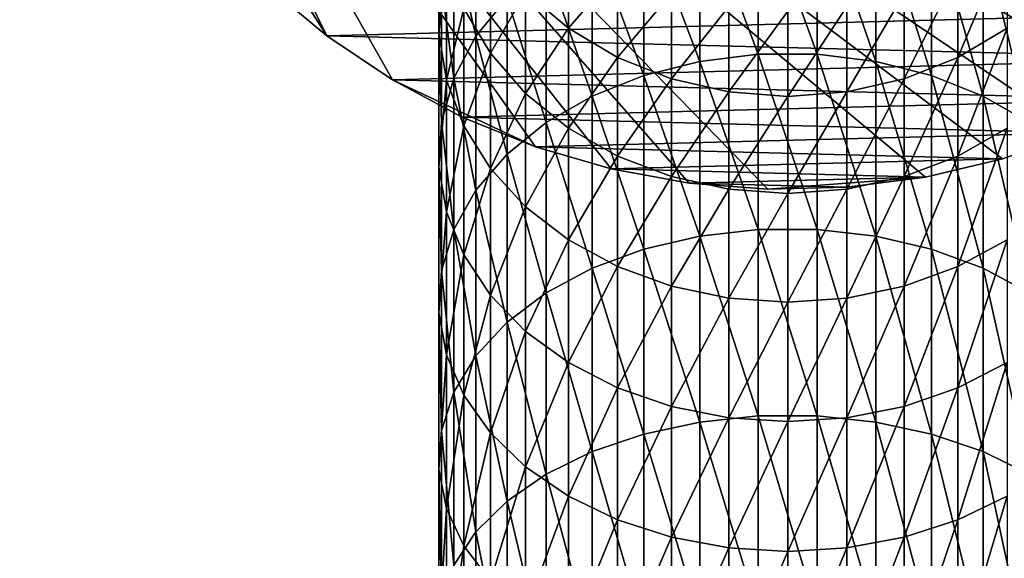
# Model space of a CAD drawing. Extents: x -145 to 245, y -234 to 40.
# Drawn here: x -28 to 8, y -41 to -21 of the extents above; entities that cross this region are included whole.
import ezdxf

# ---------------------------------------------------------------- set-up
doc = ezdxf.new("R2010")
doc.units = 0
doc.header["$MEASUREMENT"] = 0
doc.layers.add('L1', color=7, linetype='Continuous')
doc.layers.add('L16', color=7, linetype='Continuous')

msp = doc.modelspace()

# ---------------------------------------------------------------- linework, layer by layer
at = {"layer": 'L1', "color": 254}
for points in [[(-1.060074, -22.65894, 252.3298), (-1.060074, -16.82145, 245.9542), (-3.149726, -17.09409, 245.7218)], [(-1.060074, -22.65894, 252.3298), (1.060074, -22.65894, 252.3298), (-1.060074, -16.82145, 245.9542)], [(1.060074, -22.65894, 252.3298), (1.060074, -16.82145, 245.9542), (-1.060074, -16.82145, 245.9542)], [(1.060074, -22.65894, 252.3298), (3.149726, -22.9145, 252.0787), (1.060074, -16.82145, 245.9542)], [(3.149726, -22.9145, 252.0787), (3.149726, -17.09409, 245.7218), (1.060074, -16.82145, 245.9542)], [(-11.16157, -22.01658, 241.5243), (-11.16157, -16.94299, 235.1303), (-11.95208, -18.52624, 233.9627)], [(-11.16157, -22.01658, 241.5243), (-10.04996, -20.64283, 242.6957), (-11.16157, -16.94299, 235.1303)], [(-3.149726, -22.9145, 252.0787), (-3.149726, -17.09409, 245.7218), (-5.148766, -17.63153, 245.2635)], [(-3.149726, -22.9145, 252.0787), (-1.060074, -22.65894, 252.3298), (-3.149726, -17.09409, 245.7218)], [(3.149726, -22.9145, 252.0787), (5.148766, -23.41827, 251.5836), (3.149726, -17.09409, 245.7218)], [(5.148766, -23.41827, 251.5836), (5.148766, -17.63153, 245.2635), (3.149726, -17.09409, 245.7218)], [(-12.48874, -21.899, 231.4752), (-12.39876, -20.19424, 232.7325), (-12.48874, -17.53465, 225.098)], [(-12.48874, -21.899, 231.4752), (-12.48874, -17.53465, 225.098), (-12.21944, -19.31096, 223.9723)], [(-5.148766, -23.41827, 251.5836), (-5.148766, -17.63153, 245.2635), (-6.999685, -18.41832, 244.5926)], [(-5.148766, -23.41827, 251.5836), (-3.149726, -22.9145, 252.0787), (-5.148766, -17.63153, 245.2635)], [(5.148766, -23.41827, 251.5836), (6.999685, -24.15576, 250.8589), (5.148766, -17.63153, 245.2635)], [(6.999685, -24.15576, 250.8589), (6.999685, -18.41832, 244.5926), (5.148766, -17.63153, 245.2635)], [(-11.95208, -18.52624, 233.9627), (-12.39876, -20.19424, 232.7325), (-11.95208, -23.51351, 240.2479)], [(-11.95208, -18.52624, 233.9627), (-11.95208, -23.51351, 240.2479), (-11.16157, -22.01658, 241.5243)], [(-7.85275, -21.72562, 214.067), (-9.383404, -20.43417, 214.7629), (-7.85275, -18.58981, 207.7209)], [(-6.999685, -24.15576, 250.8589), (-6.999685, -18.41832, 244.5926), (-8.649236, -19.4318, 243.7284)], [(-7.85275, -21.72562, 214.067), (-7.85275, -18.58981, 207.7209), (-6.096187, -19.67209, 207.2329)], [(-6.999685, -24.15576, 250.8589), (-5.148766, -23.41827, 251.5836), (-6.999685, -18.41832, 244.5926)], [(7.85275, -21.72562, 214.067), (6.096187, -22.77077, 213.5038), (7.85275, -18.58981, 207.7209)], [(6.096187, -22.77077, 213.5038), (6.096187, -19.67209, 207.2329), (7.85275, -18.58981, 207.7209)], [(6.999685, -24.15576, 250.8589), (8.649236, -25.10576, 249.9253), (6.999685, -18.41832, 244.5926)], [(8.649236, -25.10576, 249.9253), (8.649236, -19.4318, 243.7284), (6.999685, -18.41832, 244.5926)], [(-10.64411, -22.62236, 221.8738), (-11.59861, -21.02329, 222.8872), (-10.64411, -18.93357, 215.5715)], [(-10.64411, -22.62236, 221.8738), (-10.64411, -18.93357, 215.5715), (-9.383404, -20.43417, 214.7629)], [(-12.21944, -23.59147, 230.227), (-12.48874, -21.899, 231.4752), (-12.21944, -19.31096, 223.9723)], [(-12.21944, -23.59147, 230.227), (-12.21944, -19.31096, 223.9723), (-11.59861, -21.02329, 222.8872)], [(-8.649236, -25.10576, 249.9253), (-8.649236, -19.4318, 243.7284), (-10.04996, -20.64283, 242.6957)], [(-8.649236, -25.10576, 249.9253), (-6.999685, -24.15576, 250.8589), (-8.649236, -19.4318, 243.7284)], [(-6.096187, -22.77077, 213.5038), (-7.85275, -21.72562, 214.067), (-6.096187, -19.67209, 207.2329)], [(-6.096187, -22.77077, 213.5038), (-6.096187, -19.67209, 207.2329), (-4.164247, -20.46818, 206.8739)], [(6.096187, -22.77077, 213.5038), (4.164247, -23.53955, 213.0896), (6.096187, -19.67209, 207.2329)], [(4.164247, -23.53955, 213.0896), (4.164247, -20.46818, 206.8739), (6.096187, -19.67209, 207.2329)], [(-12.39876, -25.09056, 238.9031), (-12.39876, -20.19424, 232.7325), (-12.48874, -21.899, 231.4752)], [(-12.39876, -25.09056, 238.9031), (-11.95208, -23.51351, 240.2479), (-12.39876, -20.19424, 232.7325)], [(-9.383404, -24.06217, 220.9613), (-10.64411, -22.62236, 221.8738), (-9.383404, -20.43417, 214.7629)], [(-9.383404, -24.06217, 220.9613), (-9.383404, -20.43417, 214.7629), (-7.85275, -21.72562, 214.067)], [(-10.04996, -26.24092, 248.8098), (-10.04996, -20.64283, 242.6957), (-11.16157, -22.01658, 241.5243)], [(-10.04996, -26.24092, 248.8098), (-8.649236, -25.10576, 249.9253), (-10.04996, -20.64283, 242.6957)], [(-4.164247, -23.53955, 213.0896), (-6.096187, -22.77077, 213.5038), (-4.164247, -20.46818, 206.8739)], [(-4.164247, -23.53955, 213.0896), (-4.164247, -20.46818, 206.8739), (-2.11251, -20.95519, 206.6543)], [(4.164247, -23.53955, 213.0896), (2.11251, -24.00985, 212.8361), (4.164247, -20.46818, 206.8739)], [(2.11251, -24.00985, 212.8361), (2.11251, -20.95519, 206.6543), (4.164247, -20.46818, 206.8739)], [(-11.59861, -25.22298, 229.0238), (-12.21944, -23.59147, 230.227), (-11.59861, -21.02329, 222.8872)], [(-11.59861, -25.22298, 229.0238), (-11.59861, -21.02329, 222.8872), (-10.64411, -22.62236, 221.8738)], [(-2.11251, -24.00985, 212.8361), (-4.164247, -23.53955, 213.0896), (-2.11251, -20.95519, 206.6543)], [(-2.11251, -24.00985, 212.8361), (-2.11251, -20.95519, 206.6543), (0, -21.11909, 206.5803)], [(0, -24.16813, 212.7508), (-2.11251, -24.00985, 212.8361), (0, -21.11909, 206.5803)], [(2.11251, -24.00985, 212.8361), (0, -24.16813, 212.7508), (2.11251, -20.95519, 206.6543)], [(0, -24.16813, 212.7508), (0, -21.11909, 206.5803), (2.11251, -20.95519, 206.6543)], [(-7.85275, -25.30131, 220.176), (-9.383404, -24.06217, 220.9613), (-7.85275, -21.72562, 214.067)], [(-7.85275, -25.30131, 220.176), (-7.85275, -21.72562, 214.067), (-6.096187, -22.77077, 213.5038)], [(7.85275, -25.30131, 220.176), (6.096187, -26.30413, 219.5405), (7.85275, -21.72562, 214.067)], [(6.096187, -26.30413, 219.5405), (6.096187, -22.77077, 213.5038), (7.85275, -21.72562, 214.067)], [(-12.48874, -26.70237, 237.5287), (-12.39876, -25.09056, 238.9031), (-12.48874, -21.899, 231.4752)], [(-12.48874, -26.70237, 237.5287), (-12.48874, -21.899, 231.4752), (-12.21944, -23.59147, 230.227)], [(-11.16157, -22.01658, 241.5243), (-11.95208, -23.51351, 240.2479), (-11.16157, -27.5286, 247.5444)], [(-11.16157, -22.01658, 241.5243), (-11.16157, -27.5286, 247.5444), (-10.04996, -26.24092, 248.8098)], [(-10.64411, -26.74657, 227.9001), (-11.59861, -25.22298, 229.0238), (-10.64411, -22.62236, 221.8738)], [(-10.64411, -26.74657, 227.9001), (-10.64411, -22.62236, 221.8738), (-9.383404, -24.06217, 220.9613)], [(-6.096187, -26.30413, 219.5405), (-7.85275, -25.30131, 220.176), (-6.096187, -22.77077, 213.5038)], [(-6.096187, -26.30413, 219.5405), (-6.096187, -22.77077, 213.5038), (-4.164247, -23.53955, 213.0896)], [(-3.149726, -29.16888, 258.0092), (-3.149726, -22.9145, 252.0787), (-5.148766, -23.41827, 251.5836)], [(-1.060074, -28.93167, 258.2777), (-1.060074, -22.65894, 252.3298), (-3.149726, -22.9145, 252.0787)], [(-3.149726, -29.16888, 258.0092), (-1.060074, -28.93167, 258.2777), (-3.149726, -22.9145, 252.0787)], [(-1.060074, -28.93167, 258.2777), (1.060074, -28.93167, 258.2777), (-1.060074, -22.65894, 252.3298)], [(1.060074, -28.93167, 258.2777), (1.060074, -22.65894, 252.3298), (-1.060074, -22.65894, 252.3298)], [(1.060074, -28.93167, 258.2777), (3.149726, -29.16888, 258.0092), (1.060074, -22.65894, 252.3298)], [(3.149726, -29.16888, 258.0092), (3.149726, -22.9145, 252.0787), (1.060074, -22.65894, 252.3298)], [(3.149726, -29.16888, 258.0092), (5.148766, -29.63647, 257.4798), (3.149726, -22.9145, 252.0787)], [(5.148766, -29.63647, 257.4798), (5.148766, -23.41827, 251.5836), (3.149726, -22.9145, 252.0787)], [(6.096187, -26.30413, 219.5405), (4.164247, -27.04177, 219.0731), (6.096187, -22.77077, 213.5038)], [(4.164247, -27.04177, 219.0731), (4.164247, -23.53955, 213.0896), (6.096187, -22.77077, 213.5038)], [(-12.21944, -28.30257, 236.1642), (-12.48874, -26.70237, 237.5287), (-12.21944, -23.59147, 230.227)], [(-11.95208, -28.93175, 246.1655), (-11.95208, -23.51351, 240.2479), (-12.39876, -25.09056, 238.9031)], [(-12.21944, -28.30257, 236.1642), (-12.21944, -23.59147, 230.227), (-11.59861, -25.22298, 229.0238)], [(-11.95208, -28.93175, 246.1655), (-11.16157, -27.5286, 247.5444), (-11.95208, -23.51351, 240.2479)], [(-5.148766, -29.63647, 257.4798), (-5.148766, -23.41827, 251.5836), (-6.999685, -24.15576, 250.8589)], [(-4.164247, -27.04177, 219.0731), (-6.096187, -26.30413, 219.5405), (-4.164247, -23.53955, 213.0896)], [(-5.148766, -29.63647, 257.4798), (-3.149726, -29.16888, 258.0092), (-5.148766, -23.41827, 251.5836)], [(-4.164247, -27.04177, 219.0731), (-4.164247, -23.53955, 213.0896), (-2.11251, -24.00985, 212.8361)], [(4.164247, -27.04177, 219.0731), (2.11251, -27.49301, 218.7871), (4.164247, -23.53955, 213.0896)], [(2.11251, -27.49301, 218.7871), (2.11251, -24.00985, 212.8361), (4.164247, -23.53955, 213.0896)], [(5.148766, -29.63647, 257.4798), (6.999685, -30.32099, 256.7048), (5.148766, -23.41827, 251.5836)], [(6.999685, -30.32099, 256.7048), (6.999685, -24.15576, 250.8589), (5.148766, -23.41827, 251.5836)], [(-9.383404, -28.11843, 226.8884), (-10.64411, -26.74657, 227.9001), (-9.383404, -24.06217, 220.9613)], [(-9.383404, -28.11843, 226.8884), (-9.383404, -24.06217, 220.9613), (-7.85275, -25.30131, 220.176)], [(-6.999685, -30.32099, 256.7048), (-6.999685, -24.15576, 250.8589), (-8.649236, -25.10576, 249.9253)], [(-6.999685, -30.32099, 256.7048), (-5.148766, -29.63647, 257.4798), (-6.999685, -24.15576, 250.8589)], [(-2.11251, -27.49301, 218.7871), (-4.164247, -27.04177, 219.0731), (-2.11251, -24.00985, 212.8361)], [(-2.11251, -27.49301, 218.7871), (-2.11251, -24.00985, 212.8361), (0, -24.16813, 212.7508)], [(0, -27.64489, 218.6909), (-2.11251, -27.49301, 218.7871), (0, -24.16813, 212.7508)], [(2.11251, -27.49301, 218.7871), (0, -27.64489, 218.6909), (2.11251, -24.00985, 212.8361)], [(0, -27.64489, 218.6909), (0, -24.16813, 212.7508), (2.11251, -24.00985, 212.8361)], [(6.999685, -30.32099, 256.7048), (8.649236, -31.20276, 255.7066), (6.999685, -24.15576, 250.8589)], [(8.649236, -31.20276, 255.7066), (8.649236, -25.10576, 249.9253), (6.999685, -24.15576, 250.8589)], [(-12.39876, -30.41001, 244.7129), (-12.39876, -25.09056, 238.9031), (-12.48874, -26.70237, 237.5287)], [(-12.39876, -30.41001, 244.7129), (-11.95208, -28.93175, 246.1655), (-12.39876, -25.09056, 238.9031)], [(-11.59861, -29.84512, 234.8488), (-12.21944, -28.30257, 236.1642), (-11.59861, -25.22298, 229.0238)], [(-11.59861, -29.84512, 234.8488), (-11.59861, -25.22298, 229.0238), (-10.64411, -26.74657, 227.9001)], [(-8.649236, -31.20276, 255.7066), (-8.649236, -25.10576, 249.9253), (-10.04996, -26.24092, 248.8098)], [(-7.85275, -29.29908, 226.0176), (-9.383404, -28.11843, 226.8884), (-7.85275, -25.30131, 220.176)], [(-8.649236, -31.20276, 255.7066), (-6.999685, -30.32099, 256.7048), (-8.649236, -25.10576, 249.9253)], [(-7.85275, -29.29908, 226.0176), (-7.85275, -25.30131, 220.176), (-6.096187, -26.30413, 219.5405)], [(7.85275, -29.29908, 226.0176), (6.096187, -30.25456, 225.3129), (7.85275, -25.30131, 220.176)], [(6.096187, -30.25456, 225.3129), (6.096187, -26.30413, 219.5405), (7.85275, -25.30131, 220.176)], [(-10.04996, -26.24092, 248.8098), (-11.16157, -27.5286, 247.5444), (-10.04996, -32.25639, 254.5138)], [(-10.04996, -26.24092, 248.8098), (-10.04996, -32.25639, 254.5138), (-8.649236, -31.20276, 255.7066)], [(-6.096187, -30.25456, 225.3129), (-7.85275, -29.29908, 226.0176), (-6.096187, -26.30413, 219.5405)], [(-6.096187, -30.25456, 225.3129), (-6.096187, -26.30413, 219.5405), (-4.164247, -27.04177, 219.0731)], [(6.096187, -30.25456, 225.3129), (4.164247, -30.95738, 224.7946), (6.096187, -26.30413, 219.5405)], [(4.164247, -30.95738, 224.7946), (4.164247, -27.04177, 219.0731), (6.096187, -26.30413, 219.5405)], [(-12.48874, -31.92084, 243.2282), (-12.39876, -30.41001, 244.7129), (-12.48874, -26.70237, 237.5287)], [(-12.48874, -31.92084, 243.2282), (-12.48874, -26.70237, 237.5287), (-12.21944, -28.30257, 236.1642)], [(-10.64411, -31.28565, 233.6205), (-11.59861, -29.84512, 234.8488), (-10.64411, -26.74657, 227.9001)], [(-10.64411, -31.28565, 233.6205), (-10.64411, -26.74657, 227.9001), (-9.383404, -28.11843, 226.8884)], [(-4.164247, -30.95738, 224.7946), (-6.096187, -30.25456, 225.3129), (-4.164247, -27.04177, 219.0731)], [(-4.164247, -30.95738, 224.7946), (-4.164247, -27.04177, 219.0731), (-2.11251, -27.49301, 218.7871)], [(4.164247, -30.95738, 224.7946), (2.11251, -31.38733, 224.4775), (4.164247, -27.04177, 219.0731)], [(2.11251, -31.38733, 224.4775), (2.11251, -27.49301, 218.7871), (4.164247, -27.04177, 219.0731)], [(-2.11251, -31.38733, 224.4775), (-4.164247, -30.95738, 224.7946), (-2.11251, -27.49301, 218.7871)], [(-2.11251, -31.38733, 224.4775), (-2.11251, -27.49301, 218.7871), (0, -27.64489, 218.6909)], [(2.11251, -31.38733, 224.4775), (0, -31.53203, 224.3708), (2.11251, -27.49301, 218.7871)], [(0, -31.53203, 224.3708), (0, -27.64489, 218.6909), (2.11251, -27.49301, 218.7871)], [(-11.16157, -33.45159, 253.1607), (-11.16157, -27.5286, 247.5444), (-11.95208, -28.93175, 246.1655)], [(-11.16157, -33.45159, 253.1607), (-10.04996, -32.25639, 254.5138), (-11.16157, -27.5286, 247.5444)], [(0, -31.53203, 224.3708), (-2.11251, -31.38733, 224.4775), (0, -27.64489, 218.6909)], [(-9.383404, -32.58271, 232.5145), (-10.64411, -31.28565, 233.6205), (-9.383404, -28.11843, 226.8884)], [(-9.383404, -32.58271, 232.5145), (-9.383404, -28.11843, 226.8884), (-7.85275, -29.29908, 226.0176)], [(-12.21944, -33.42079, 241.7542), (-12.48874, -31.92084, 243.2282), (-12.21944, -28.30257, 236.1642)], [(-12.21944, -33.42079, 241.7542), (-12.21944, -28.30257, 236.1642), (-11.59861, -29.84512, 234.8488)], [(-11.95208, -34.75397, 251.6862), (-11.95208, -28.93175, 246.1655), (-12.39876, -30.41001, 244.7129)], [(-11.95208, -34.75397, 251.6862), (-11.16157, -33.45159, 253.1607), (-11.95208, -28.93175, 246.1655)], [(-3.149726, -35.82605, 263.4836), (-3.149726, -29.16888, 258.0092), (-5.148766, -29.63647, 257.4798)], [(-1.060074, -35.60838, 263.7682), (-1.060074, -28.93167, 258.2777), (-3.149726, -29.16888, 258.0092)], [(-3.149726, -35.82605, 263.4836), (-1.060074, -35.60838, 263.7682), (-3.149726, -29.16888, 258.0092)], [(-1.060074, -35.60838, 263.7682), (1.060074, -35.60838, 263.7682), (-1.060074, -28.93167, 258.2777)], [(1.060074, -35.60838, 263.7682), (1.060074, -28.93167, 258.2777), (-1.060074, -28.93167, 258.2777)], [(1.060074, -35.60838, 263.7682), (3.149726, -35.82605, 263.4836), (1.060074, -28.93167, 258.2777)], [(3.149726, -35.82605, 263.4836), (3.149726, -29.16888, 258.0092), (1.060074, -28.93167, 258.2777)], [(3.149726, -35.82605, 263.4836), (5.148766, -36.25513, 262.9226), (3.149726, -29.16888, 258.0092)], [(5.148766, -36.25513, 262.9226), (5.148766, -29.63647, 257.4798), (3.149726, -29.16888, 258.0092)], [(-7.85275, -33.69899, 231.5626), (-9.383404, -32.58271, 232.5145), (-7.85275, -29.29908, 226.0176)], [(-7.85275, -33.69899, 231.5626), (-7.85275, -29.29908, 226.0176), (-6.096187, -30.25456, 225.3129)], [(7.85275, -33.69899, 231.5626), (6.096187, -34.60238, 230.7923), (7.85275, -29.29908, 226.0176)], [(6.096187, -34.60238, 230.7923), (6.096187, -30.25456, 225.3129), (7.85275, -29.29908, 226.0176)], [(-11.59861, -34.8667, 240.3333), (-12.21944, -33.42079, 241.7542), (-11.59861, -29.84512, 234.8488)], [(-11.59861, -34.8667, 240.3333), (-11.59861, -29.84512, 234.8488), (-10.64411, -31.28565, 233.6205)], [(-5.148766, -36.25513, 262.9226), (-5.148766, -29.63647, 257.4798), (-6.999685, -30.32099, 256.7048)], [(-5.148766, -36.25513, 262.9226), (-3.149726, -35.82605, 263.4836), (-5.148766, -29.63647, 257.4798)], [(5.148766, -36.25513, 262.9226), (6.999685, -36.88328, 262.1013), (5.148766, -29.63647, 257.4798)], [(6.999685, -36.88328, 262.1013), (6.999685, -30.32099, 256.7048), (5.148766, -29.63647, 257.4798)], [(-6.096187, -34.60238, 230.7923), (-7.85275, -33.69899, 231.5626), (-6.096187, -30.25456, 225.3129)], [(-6.096187, -34.60238, 230.7923), (-6.096187, -30.25456, 225.3129), (-4.164247, -30.95738, 224.7946)], [(6.096187, -34.60238, 230.7923), (4.164247, -35.26688, 230.2256), (6.096187, -30.25456, 225.3129)], [(4.164247, -35.26688, 230.2256), (4.164247, -30.95738, 224.7946), (6.096187, -30.25456, 225.3129)], [(-12.39876, -36.12606, 250.1329), (-12.39876, -30.41001, 244.7129), (-12.48874, -31.92084, 243.2282)], [(-12.39876, -36.12606, 250.1329), (-11.95208, -34.75397, 251.6862), (-12.39876, -30.41001, 244.7129)], [(-6.999685, -36.88328, 262.1013), (-6.999685, -30.32099, 256.7048), (-8.649236, -31.20276, 255.7066)], [(-6.999685, -36.88328, 262.1013), (-5.148766, -36.25513, 262.9226), (-6.999685, -30.32099, 256.7048)], [(6.999685, -36.88328, 262.1013), (8.649236, -37.69242, 261.0433), (6.999685, -30.32099, 256.7048)], [(8.649236, -37.69242, 261.0433), (8.649236, -31.20276, 255.7066), (6.999685, -30.32099, 256.7048)], [(-4.164247, -35.26688, 230.2256), (-6.096187, -34.60238, 230.7923), (-4.164247, -30.95738, 224.7946)], [(-4.164247, -35.26688, 230.2256), (-4.164247, -30.95738, 224.7946), (-2.11251, -31.38733, 224.4775)], [(4.164247, -35.26688, 230.2256), (2.11251, -35.67339, 229.879), (4.164247, -30.95738, 224.7946)], [(2.11251, -35.67339, 229.879), (2.11251, -31.38733, 224.4775), (4.164247, -30.95738, 224.7946)], [(-10.64411, -36.21698, 239.0064), (-11.59861, -34.8667, 240.3333), (-10.64411, -31.28565, 233.6205)], [(-10.64411, -36.21698, 239.0064), (-10.64411, -31.28565, 233.6205), (-9.383404, -32.58271, 232.5145)], [(-8.649236, -31.20276, 255.7066), (-10.04996, -32.25639, 254.5138), (-8.649236, -37.69242, 261.0433)], [(-8.649236, -31.20276, 255.7066), (-8.649236, -37.69242, 261.0433), (-6.999685, -36.88328, 262.1013)], [(-2.11251, -35.67339, 229.879), (-4.164247, -35.26688, 230.2256), (-2.11251, -31.38733, 224.4775)], [(-2.11251, -35.67339, 229.879), (-2.11251, -31.38733, 224.4775), (0, -31.53203, 224.3708)], [(0, -35.81021, 229.7623), (-2.11251, -35.67339, 229.879), (0, -31.53203, 224.3708)], [(2.11251, -35.67339, 229.879), (0, -35.81021, 229.7623), (2.11251, -31.38733, 224.4775)], [(0, -35.81021, 229.7623), (0, -31.53203, 224.3708), (2.11251, -31.38733, 224.4775)], [(-12.48874, -37.52839, 248.5453), (-12.39876, -36.12606, 250.1329), (-12.48874, -31.92084, 243.2282)], [(-12.48874, -37.52839, 248.5453), (-12.48874, -31.92084, 243.2282), (-12.21944, -33.42079, 241.7542)], [(-10.04996, -38.65928, 259.7791), (-10.04996, -32.25639, 254.5138), (-11.16157, -33.45159, 253.1607)], [(-10.04996, -38.65928, 259.7791), (-8.649236, -37.69242, 261.0433), (-10.04996, -32.25639, 254.5138)], [(-9.383404, -37.43278, 237.8116), (-10.64411, -36.21698, 239.0064), (-9.383404, -32.58271, 232.5145)], [(-9.383404, -37.43278, 237.8116), (-9.383404, -32.58271, 232.5145), (-7.85275, -33.69899, 231.5626)], [(-12.21944, -38.92061, 246.9692), (-12.48874, -37.52839, 248.5453), (-12.21944, -33.42079, 241.7542)], [(-12.21944, -38.92061, 246.9692), (-12.21944, -33.42079, 241.7542), (-11.59861, -34.8667, 240.3333)], [(-11.16157, -39.75605, 258.3451), (-11.16157, -33.45159, 253.1607), (-11.95208, -34.75397, 251.6862)], [(-11.16157, -39.75605, 258.3451), (-10.04996, -38.65928, 259.7791), (-11.16157, -33.45159, 253.1607)], [(-7.85275, -38.47913, 236.7834), (-9.383404, -37.43278, 237.8116), (-7.85275, -33.69899, 231.5626)], [(-7.85275, -38.47913, 236.7834), (-7.85275, -33.69899, 231.5626), (-6.096187, -34.60238, 230.7923)], [(7.85275, -38.47913, 236.7834), (6.096187, -39.32592, 235.9512), (7.85275, -33.69899, 231.5626)], [(6.096187, -39.32592, 235.9512), (6.096187, -34.60238, 230.7923), (7.85275, -33.69899, 231.5626)], [(-11.95208, -40.95116, 256.7824), (-11.95208, -34.75397, 251.6862), (-12.39876, -36.12606, 250.1329)], [(-11.59861, -40.26268, 245.4498), (-12.21944, -38.92061, 246.9692), (-11.59861, -34.8667, 240.3333)], [(-11.95208, -40.95116, 256.7824), (-11.16157, -39.75605, 258.3451), (-11.95208, -34.75397, 251.6862)], [(-11.59861, -40.26268, 245.4498), (-11.59861, -34.8667, 240.3333), (-10.64411, -36.21698, 239.0064)], [(-6.096187, -39.32592, 235.9512), (-7.85275, -38.47913, 236.7834), (-6.096187, -34.60238, 230.7923)], [(-6.096187, -39.32592, 235.9512), (-6.096187, -34.60238, 230.7923), (-4.164247, -35.26688, 230.2256)], [(6.096187, -39.32592, 235.9512), (4.164247, -39.9488, 235.3391), (6.096187, -34.60238, 230.7923)], [(4.164247, -39.9488, 235.3391), (4.164247, -35.26688, 230.2256), (6.096187, -34.60238, 230.7923)], [(-4.164247, -39.9488, 235.3391), (-6.096187, -39.32592, 235.9512), (-4.164247, -35.26688, 230.2256)], [(-4.164247, -39.9488, 235.3391), (-4.164247, -35.26688, 230.2256), (-2.11251, -35.67339, 229.879)], [(4.164247, -39.9488, 235.3391), (2.11251, -40.32984, 234.9647), (4.164247, -35.26688, 230.2256)], [(2.11251, -40.32984, 234.9647), (2.11251, -35.67339, 229.879), (4.164247, -35.26688, 230.2256)], [(-3.149726, -42.85285, 268.4748), (-3.149726, -35.82605, 263.4836), (-5.148766, -36.25513, 262.9226)], [(-2.11251, -40.32984, 234.9647), (-4.164247, -39.9488, 235.3391), (-2.11251, -35.67339, 229.879)], [(-1.060074, -42.6558, 268.774), (-1.060074, -35.60838, 263.7682), (-3.149726, -35.82605, 263.4836)], [(-3.149726, -42.85285, 268.4748), (-1.060074, -42.6558, 268.774), (-3.149726, -35.82605, 263.4836)], [(-2.11251, -40.32984, 234.9647), (-2.11251, -35.67339, 229.879), (0, -35.81021, 229.7623)], [(0, -40.45808, 234.8386), (-2.11251, -40.32984, 234.9647), (0, -35.81021, 229.7623)], [(-1.060074, -42.6558, 268.774), (1.060074, -42.6558, 268.774), (-1.060074, -35.60838, 263.7682)], [(1.060074, -42.6558, 268.774), (1.060074, -35.60838, 263.7682), (-1.060074, -35.60838, 263.7682)], [(2.11251, -40.32984, 234.9647), (0, -40.45808, 234.8386), (2.11251, -35.67339, 229.879)], [(0, -40.45808, 234.8386), (0, -35.81021, 229.7623), (2.11251, -35.67339, 229.879)], [(1.060074, -42.6558, 268.774), (3.149726, -42.85285, 268.4748), (1.060074, -35.60838, 263.7682)], [(3.149726, -42.85285, 268.4748), (3.149726, -35.82605, 263.4836), (1.060074, -35.60838, 263.7682)], [(3.149726, -42.85285, 268.4748), (5.148766, -43.24128, 267.8849), (3.149726, -35.82605, 263.4836)], [(5.148766, -43.24128, 267.8849), (5.148766, -36.25513, 262.9226), (3.149726, -35.82605, 263.4836)], [(-12.39876, -42.21025, 255.1362), (-12.39876, -36.12606, 250.1329), (-12.48874, -37.52839, 248.5453)], [(-12.39876, -42.21025, 255.1362), (-11.95208, -40.95116, 256.7824), (-12.39876, -36.12606, 250.1329)], [(-10.64411, -41.51599, 244.0309), (-11.59861, -40.26268, 245.4498), (-10.64411, -36.21698, 239.0064)], [(-10.64411, -41.51599, 244.0309), (-10.64411, -36.21698, 239.0064), (-9.383404, -37.43278, 237.8116)], [(-5.148766, -43.24128, 267.8849), (-5.148766, -36.25513, 262.9226), (-6.999685, -36.88328, 262.1013)], [(-5.148766, -43.24128, 267.8849), (-3.149726, -42.85285, 268.4748), (-5.148766, -36.25513, 262.9226)], [(5.148766, -43.24128, 267.8849), (6.999685, -43.80992, 267.0213), (5.148766, -36.25513, 262.9226)], [(6.999685, -43.80992, 267.0213), (6.999685, -36.88328, 262.1013), (5.148766, -36.25513, 262.9226)], [(-6.999685, -36.88328, 262.1013), (-8.649236, -37.69242, 261.0433), (-6.999685, -43.80992, 267.0213)], [(-6.999685, -36.88328, 262.1013), (-6.999685, -43.80992, 267.0213), (-5.148766, -43.24128, 267.8849)], [(6.999685, -43.80992, 267.0213), (8.649236, -44.54241, 265.9089), (6.999685, -36.88328, 262.1013)], [(8.649236, -44.54241, 265.9089), (8.649236, -37.69242, 261.0433), (6.999685, -36.88328, 262.1013)], [(-12.48874, -43.49708, 253.4536), (-12.39876, -42.21025, 255.1362), (-12.48874, -37.52839, 248.5453)], [(-12.48874, -43.49708, 253.4536), (-12.48874, -37.52839, 248.5453), (-12.21944, -38.92061, 246.9692)], [(-9.383404, -42.64447, 242.7534), (-10.64411, -41.51599, 244.0309), (-9.383404, -37.43278, 237.8116)], [(-8.649236, -44.54241, 265.9089), (-8.649236, -37.69242, 261.0433), (-10.04996, -38.65928, 259.7791)], [(-9.383404, -42.64447, 242.7534), (-9.383404, -37.43278, 237.8116), (-7.85275, -38.47913, 236.7834)], [(-8.649236, -44.54241, 265.9089), (-6.999685, -43.80992, 267.0213), (-8.649236, -37.69242, 261.0433)], [(-10.04996, -45.41768, 264.5796), (-10.04996, -38.65928, 259.7791), (-11.16157, -39.75605, 258.3451)], [(-10.04996, -45.41768, 264.5796), (-8.649236, -44.54241, 265.9089), (-10.04996, -38.65928, 259.7791)], [(-7.85275, -43.61567, 241.6539), (-9.383404, -42.64447, 242.7534), (-7.85275, -38.47913, 236.7834)], [(-7.85275, -43.61567, 241.6539), (-7.85275, -38.47913, 236.7834), (-6.096187, -39.32592, 235.9512)], [(7.85275, -43.61567, 241.6539), (6.096187, -44.40165, 240.7641), (7.85275, -38.47913, 236.7834)], [(6.096187, -44.40165, 240.7641), (6.096187, -39.32592, 235.9512), (7.85275, -38.47913, 236.7834)], [(-12.21944, -44.77464, 251.7832), (-12.48874, -43.49708, 253.4536), (-12.21944, -38.92061, 246.9692)], [(-12.21944, -44.77464, 251.7832), (-12.21944, -38.92061, 246.9692), (-11.59861, -40.26268, 245.4498)], [(-6.096187, -44.40165, 240.7641), (-7.85275, -43.61567, 241.6539), (-6.096187, -39.32592, 235.9512)], [(-6.096187, -44.40165, 240.7641), (-6.096187, -39.32592, 235.9512), (-4.164247, -39.9488, 235.3391)], [(6.096187, -44.40165, 240.7641), (4.164247, -44.97979, 240.1096), (6.096187, -39.32592, 235.9512)], [(4.164247, -44.97979, 240.1096), (4.164247, -39.9488, 235.3391), (6.096187, -39.32592, 235.9512)], [(-11.16157, -46.41054, 263.0718), (-11.16157, -39.75605, 258.3451), (-11.95208, -40.95116, 256.7824)], [(-11.16157, -46.41054, 263.0718), (-10.04996, -45.41768, 264.5796), (-11.16157, -39.75605, 258.3451)], [(-4.164247, -44.97979, 240.1096), (-6.096187, -44.40165, 240.7641), (-4.164247, -39.9488, 235.3391)], [(-4.164247, -44.97979, 240.1096), (-4.164247, -39.9488, 235.3391), (-2.11251, -40.32984, 234.9647)], [(4.164247, -44.97979, 240.1096), (2.11251, -45.33346, 239.7092), (4.164247, -39.9488, 235.3391)], [(2.11251, -45.33346, 239.7092), (2.11251, -40.32984, 234.9647), (4.164247, -39.9488, 235.3391)], [(-11.59861, -46.00618, 250.1729), (-12.21944, -44.77464, 251.7832), (-11.59861, -40.26268, 245.4498)], [(-11.59861, -46.00618, 250.1729), (-11.59861, -40.26268, 245.4498), (-10.64411, -41.51599, 244.0309)], [(-2.11251, -45.33346, 239.7092), (-4.164247, -44.97979, 240.1096), (-2.11251, -40.32984, 234.9647)], [(-2.11251, -45.33346, 239.7092), (-2.11251, -40.32984, 234.9647), (0, -40.45808, 234.8386)], [(0, -45.4525, 239.5744), (-2.11251, -45.33346, 239.7092), (0, -40.45808, 234.8386)], [(2.11251, -45.33346, 239.7092), (0, -45.4525, 239.5744), (2.11251, -40.32984, 234.9647)], [(0, -45.4525, 239.5744), (0, -40.45808, 234.8386), (2.11251, -40.32984, 234.9647)]]:
    msp.add_3dface(points, dxfattribs=at)
at = {"layer": 'L16', "color": 254}
for points in [[(15.3517, -22.81612), (12.92436, -24.27367), (-27.5, 0)], [(-27.5, 0), (12.92436, -24.27367), (10.36002, -25.47391)], [(19.69418, -19.19346), (15.3517, -22.81612), (-27.5, 0)], [(-0.708068, -27.49088), (-3.530955, -27.27237), (-27.5, 0)], [(-27.5, 0), (-3.530955, -27.27237), (-6.316413, -26.76477)], [(-27.5, 0), (-6.316413, -26.76477), (-9.034916, -25.97345)], [(4.930221, -27.05444), (-0.708068, -27.49088), (-27.5, 0)], [(4.930221, -27.05444), (-27.5, 0), (7.685855, -26.40412)], [(7.685855, -26.40412), (-27.5, 0), (10.36002, -25.47391)], [(-9.034916, -25.97345), (-14.1568, -23.57615), (-27.5, 0)], [(-27.5, 0), (-14.1568, -23.57615), (-16.50589, -21.99558)], [(-27.5, 0), (-16.50589, -21.99558), (-26.91853, -5.625182)], [(-26.91853, -5.625182), (-16.50589, -21.99558), (-18.68002, -20.18185)], [(-18.68002, -20.18185, 9), (-18.68002, -20.18185), (-16.50589, -21.99558)], [(-18.68002, -20.18185, 9), (-16.50589, -21.99558), (-16.50589, -21.99558, 9)], [(-16.50589, -21.99558, 9), (17.61631, -21.11671, 9), (-18.68002, -20.18185, 9)], [(-16.50589, -21.99558, 9), (15.3517, -22.81612, 9), (17.61631, -21.11671, 9)], [(-16.50589, -21.99558, 9), (-16.50589, -21.99558), (-14.1568, -23.57615)], [(-16.50589, -21.99558, 9), (-14.1568, -23.57615), (-14.1568, -23.57615, 9)], [(-14.1568, -23.57615, 9), (15.3517, -22.81612, 9), (-16.50589, -21.99558, 9)], [(-14.1568, -23.57615, 9), (12.92436, -24.27367, 9), (15.3517, -22.81612, 9)], [(-14.1568, -23.57615, 9), (-14.1568, -23.57615), (-11.65765, -24.90681)], [(-14.1568, -23.57615, 9), (-11.65765, -24.90681), (-11.65765, -24.90681, 9)], [(-11.65765, -24.90681, 9), (12.92436, -24.27367, 9), (-14.1568, -23.57615, 9)], [(-9.034916, -25.97345), (-11.65765, -24.90681), (-14.1568, -23.57615)], [(-11.65765, -24.90681, 9), (10.36002, -25.47391, 9), (12.92436, -24.27367, 9)], [(-11.65765, -24.90681, 9), (-11.65765, -24.90681), (-9.034916, -25.97345)], [(-11.65765, -24.90681, 9), (-9.034916, -25.97345), (-9.034916, -25.97345, 9)], [(-9.034916, -25.97345, 9), (10.36002, -25.47391, 9), (-11.65765, -24.90681, 9)], [(-9.034916, -25.97345, 9), (7.685855, -26.40412, 9), (10.36002, -25.47391, 9)], [(7.685855, -26.40412, 9), (7.685855, -26.40412), (10.36002, -25.47391)], [(7.685855, -26.40412, 9), (10.36002, -25.47391), (10.36002, -25.47391, 9)], [(-9.034916, -25.97345, 9), (-9.034916, -25.97345), (-6.316413, -26.76477)], [(-9.034916, -25.97345, 9), (-6.316413, -26.76477), (-6.316413, -26.76477, 9)], [(-6.316413, -26.76477, 9), (7.685855, -26.40412, 9), (-9.034916, -25.97345, 9)], [(-6.316413, -26.76477, 9), (4.930221, -27.05444, 9), (7.685855, -26.40412, 9)], [(4.930221, -27.05444, 9), (4.930221, -27.05444), (7.685855, -26.40412)], [(4.930221, -27.05444, 9), (7.685855, -26.40412), (7.685855, -26.40412, 9)], [(-6.316413, -26.76477, 9), (-6.316413, -26.76477), (-3.530955, -27.27237)], [(-6.316413, -26.76477, 9), (-3.530955, -27.27237), (-3.530955, -27.27237, 9)], [(-3.530955, -27.27237, 9), (4.930221, -27.05444, 9), (-6.316413, -26.76477, 9)], [(-3.530955, -27.27237, 9), (2.122325, -27.41798, 9), (4.930221, -27.05444, 9)], [(2.122325, -27.41798), (-0.708068, -27.49088), (4.930221, -27.05444)], [(2.122325, -27.41798, 9), (2.122325, -27.41798), (4.930221, -27.05444)], [(2.122325, -27.41798, 9), (4.930221, -27.05444), (4.930221, -27.05444, 9)], [(-3.530955, -27.27237, 9), (-3.530955, -27.27237), (-0.708068, -27.49088)], [(-3.530955, -27.27237, 9), (-0.708068, -27.49088), (-0.708068, -27.49088, 9)], [(-0.708068, -27.49088, 9), (2.122325, -27.41798, 9), (-3.530955, -27.27237, 9)], [(-0.708068, -27.49088, 9), (-0.708068, -27.49088), (2.122325, -27.41798)], [(-0.708068, -27.49088, 9), (2.122325, -27.41798), (2.122325, -27.41798, 9)]]:
    msp.add_3dface(points, dxfattribs=at)

doc.saveas('drawing.dxf')
